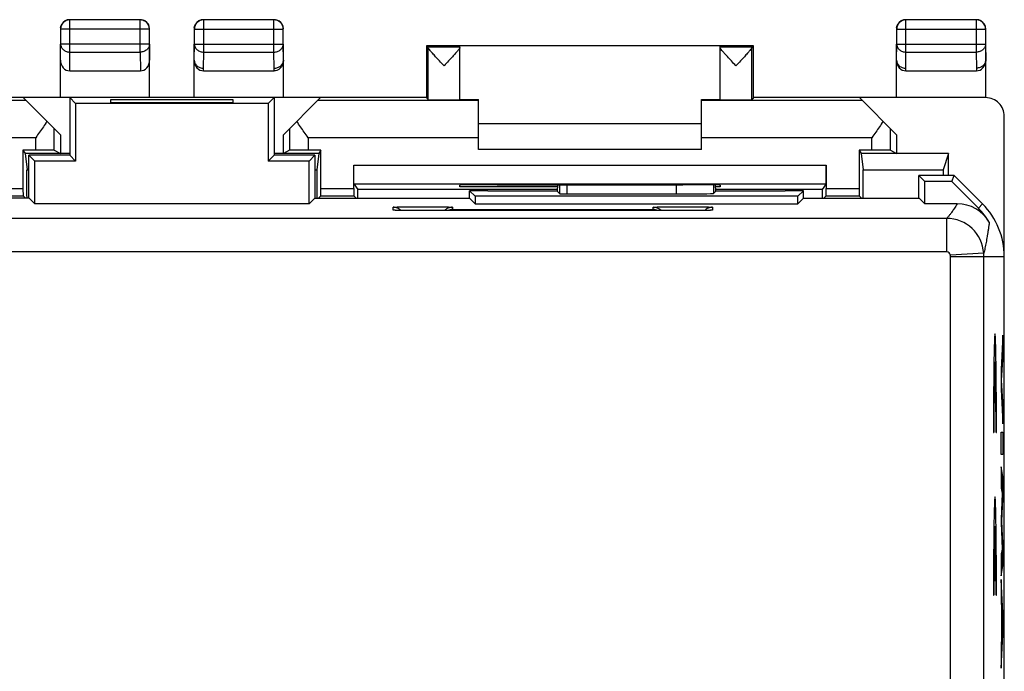
# Model space of a CAD drawing. Units: millimetres. Extents: x -22.4 to 22.4, y -24.5 to 24.5.
# Drawn here: x -4.1 to 22.4, y 7 to 24.5 of the extents above; entities that cross this region are included whole.
import ezdxf

# ---------------------------------------------------------------- set-up
doc = ezdxf.new("R2010")
doc.units = ezdxf.units.MM
doc.header["$LTSCALE"] = 16.335
doc.layers.get('0').update_dxf_attribs({"linetype": 'CONTINUOUS'})
for name, color, linetype in [('ASSI', 7, 'CONTINUOUS'), ('CURVE', 7, 'CONTINUOUS'), ('DRAFT', 7, 'CONTINUOUS'), ('RACCORDO', 7, 'CONTINUOUS')]:
    doc.layers.add(name, color=color, linetype=linetype)

msp = doc.modelspace()

# ---------------------------------------------------------------- linework, layer by layer
at = {"color": 7, "linetype": 'CONTINUOUS'}
for p, q in [((8.25, 21.7), (14.25, 21.7)), ((14.25, 21), (8.25, 21)), ((5.996, 19.366), (5.993, 19.366)), ((6.02, 19.365), (6.009, 19.366)), ((6.041, 19.364), (6.02, 19.365)), ((6.067, 19.364), (6.041, 19.364)), ((6.107, 19.363), (6.067, 19.364)), ((6.169, 19.361), (6.107, 19.363)), ((6.259, 19.36), (6.169, 19.361)), ((6.403, 19.359), (6.259, 19.36)), ((6.573, 19.358), (6.403, 19.359)), ((6.75, 19.358), (6.573, 19.358)), ((13.785, 19.358), (6.75, 19.358)), ((13.976, 19.358), (13.785, 19.358)), ((14.143, 19.359), (13.976, 19.358)), ((14.269, 19.361), (14.143, 19.359)), ((14.348, 19.362), (14.269, 19.361)), ((14.402, 19.363), (14.348, 19.362)), ((14.439, 19.364), (14.402, 19.363)), ((14.462, 19.364), (14.439, 19.364)), ((14.481, 19.365), (14.462, 19.364)), ((14.491, 19.366), (14.481, 19.365)), ((14.5, 19.366), (14.491, 19.366)), ((14.506, 19.366), (14.5, 19.366))]:
    msp.add_line(p, q, dxfattribs=at)
at = {"color": 253, "linetype": 'CONTINUOUS'}
for p, q in [((5.95, 19.37), (5.95, 19.449)), ((6.75, 19.357), (6.75, 19.358)), ((7.55, 19.449), (7.55, 19.387)), ((7.55, 19.387), (12.95, 19.387)), ((12.95, 19.387), (12.95, 19.449)), ((13.75, 19.357), (13.75, 19.358)), ((14.55, 19.449), (14.55, 19.37))]:
    msp.add_line(p, q, dxfattribs=at)
at = {"color": 7, "linetype": 'CONTINUOUS'}
for points in [[(6.009, 19.366), (6, 19.366), (5.996, 19.366)], [(14.511, 19.367), (14.511, 19.367), (14.511, 19.367), (14.51, 19.367), (14.508, 19.366), (14.506, 19.366)]]:
    msp.add_lwpolyline(points, dxfattribs=at)
for centre, radius, start, end in [((5.95, 19.148), 0.3, 66.0055, 89.998), ((5.95, 19.149), 0.3, 45.2996, 66.01), ((7.55, 19.149), 0.3, 107.9874, 135.809), ((7.555, 19.083), 0.304, 90.9635, 115.2172), ((7.55, 19.147), 0.301, 90.0424, 107.9554), ((12.95, 19.149), 0.3, 44.2021, 90.006), ((12.945, 19.083), 0.304, 64.7828, 89.0365), ((14.55, 19.149), 0.3, 113.9892, 134.6998), ((14.55, 19.148), 0.3, 90.002, 113.9937)]:
    msp.add_arc(centre, radius, start, end, dxfattribs=at)
at = {"color": 253, "linetype": 'CONTINUOUS'}
for centre, start, end in [((5.95, 19.07), 81.4641, 89.979), ((14.55, 19.07), 90.021, 98.5379)]:
    msp.add_arc(centre, 0.3, start, end, dxfattribs=at)
at = {"color": 7, "linetype": 'CONTINUOUS'}
msp.add_ellipse((13.573, 19.823), major_axis=(1, 0), ratio=0.015709, start_param=-1.570796, end_param=-0.015708, dxfattribs=at)
at = {"color": 253, "linetype": 'CONTINUOUS'}
for points, knots in [([(5.95, 19.449), (5.95, 19.457), (6, 19.444), (6.05, 19.46), (6.167, 19.455), (6.305, 19.46), (6.473, 19.46), (6.656, 19.461), (6.845, 19.461), (7.027, 19.46), (7.195, 19.46), (7.333, 19.455), (7.45, 19.46), (7.5, 19.444), (7.55, 19.457), (7.55, 19.449)], [0, 0, 0, 0, 0.014938, 0.058315, 0.127116, 0.217145, 0.323385, 0.440004, 0.560165, 0.676811, 0.783107, 0.873036, 0.941731, 0.98503, 1, 1, 1, 1]), ([(6.079, 19.364), (6.07, 19.364), (6.041, 19.364), (5.998, 19.363), (5.972, 19.37), (5.95, 19.367), (5.95, 19.37)], [0, 0, 0, 0, 0.200376, 0.669376, 0.924935, 1, 1, 1, 1]), ([(6.75, 19.357), (6.712, 19.357), (6.632, 19.358), (6.508, 19.358), (6.379, 19.359), (6.256, 19.36), (6.155, 19.361), (6.099, 19.363), (6.079, 19.364)], [0, 0, 0, 0, 0.168646, 0.358142, 0.554991, 0.743208, 0.907974, 1, 1, 1, 1]), ([(12.95, 19.449), (12.95, 19.457), (13, 19.444), (13.05, 19.46), (13.167, 19.455), (13.305, 19.46), (13.473, 19.46), (13.655, 19.461), (13.844, 19.461), (14.027, 19.46), (14.195, 19.46), (14.333, 19.455), (14.45, 19.46), (14.5, 19.444), (14.55, 19.457), (14.55, 19.449)], [0, 0, 0, 0, 0.01497, 0.058269, 0.126964, 0.216893, 0.323189, 0.439835, 0.559996, 0.676615, 0.782855, 0.872884, 0.941685, 0.985062, 1, 1, 1, 1]), ([(14.432, 19.364), (14.412, 19.363), (14.358, 19.361), (14.259, 19.36), (14.137, 19.359), (14.005, 19.358), (13.875, 19.358), (13.791, 19.357), (13.75, 19.357)], [0, 0, 0, 0, 0.086656, 0.244839, 0.429395, 0.62677, 0.821695, 1, 1, 1, 1]), ([(14.55, 19.37), (14.55, 19.367), (14.53, 19.37), (14.507, 19.364), (14.467, 19.364), (14.44, 19.364), (14.432, 19.364)], [0, 0, 0, 0, 0.070837, 0.32021, 0.79379, 1, 1, 1, 1])]:
    msp.add_open_spline(points, degree=3, knots=knots, dxfattribs=at)
at = {"layer": 'ASSI', "color": 7, "linetype": 'CONTINUOUS'}
for p, q in [((6.85, 23.8), (6.894, 23.756)), ((7.75, 23.756), (6.894, 23.756)), ((6.894, 22.343), (6.894, 23.751)), ((7.75, 23.756), (7.75, 23.794)), ((7.75, 22.343), (7.75, 23.751)), ((14.75, 23.756), (14.75, 23.794)), ((15.606, 23.756), (14.75, 23.756)), ((14.75, 22.343), (14.75, 23.751)), ((15.65, 23.8), (15.606, 23.756)), ((15.606, 22.343), (15.606, 23.751)), ((-2.75, 22.4), (-2.75, 20.85)), ((-2.75, 22.4), (-2.593, 22.243)), ((2.75, 22.4), (-2.75, 22.4)), ((-1.65, 22.339), (-1.65, 22.266)), ((1.65, 22.339), (-1.65, 22.339)), ((-1.65, 22.266), (1.65, 22.266)), ((1.65, 22.266), (1.65, 22.339)), ((2.75, 22.4), (2.593, 22.243)), ((2.75, 22.4), (2.75, 20.85)), ((-2.593, 22.243), (-2.593, 20.693)), ((2.593, 22.243), (-2.593, 22.243)), ((2.593, 22.243), (2.593, 20.693)), ((-3.85, 19.695), (-3.85, 20.85)), ((-3.85, 20.85), (-3.693, 20.693)), ((-2.75, 20.85), (-3.85, 20.85)), ((-3.693, 19.543), (-3.693, 20.693)), ((-2.593, 20.693), (-3.693, 20.693)), ((-2.75, 20.85), (-2.593, 20.693)), ((2.75, 20.85), (2.593, 20.693)), ((3.693, 20.693), (2.593, 20.693)), ((3.85, 20.85), (2.75, 20.85)), ((3.85, 20.85), (3.693, 20.693)), ((3.693, 19.543), (3.693, 20.693)), ((3.85, 20.85), (3.85, 19.695)), ((20.1, 19.695), (20.1, 20.3)), ((21.05, 20.3), (20.1, 20.3)), ((20.1, 20.3), (20.257, 20.143)), ((20.985, 20.143), (20.257, 20.143)), ((20.257, 19.543), (20.257, 20.143)), ((20.985, 20.143), (21.05, 20.3)), ((20.985, 20.143), (21.703, 19.425)), ((21.814, 19.536), (21.05, 20.3)), ((8.005, 19.695), (8.008, 19.892)), ((8.5, 19.892), (8.008, 19.892)), ((8.008, 19.892), (8.157, 19.743)), ((8.5, 19.892), (8.5, 19.889)), ((8.5, 19.889), (10.365, 19.889)), ((10.372, 20.052), (10.365, 19.885)), ((10.366, 19.884), (10.366, 19.885)), ((10.366, 19.884), (10.44, 19.81)), ((14.634, 19.884), (14.573, 19.823)), ((14.635, 19.885), (14.628, 20.049)), ((14.634, 19.885), (14.634, 19.884)), ((14.635, 19.889), (16.5, 19.889)), ((16.5, 19.892), (16.5, 19.889)), ((16.992, 19.892), (16.5, 19.892)), ((16.992, 19.892), (16.843, 19.743)), ((16.995, 19.695), (16.992, 19.892)), ((-3.845, 19.695), (-8.005, 19.695)), ((-3.845, 19.695), (-3.693, 19.543)), ((3.845, 19.695), (3.693, 19.543)), ((3.845, 19.695), (8.005, 19.695)), ((8.005, 19.695), (8.157, 19.543)), ((8.157, 19.743), (8.157, 19.543)), ((16.843, 19.743), (8.157, 19.743)), ((10.64, 19.807), (13.573, 19.807)), ((16.843, 19.543), (16.843, 19.743)), ((16.995, 19.695), (16.843, 19.543)), ((16.995, 19.695), (20.105, 19.695)), ((20.105, 19.695), (20.257, 19.543)), ((3.693, 19.543), (-3.693, 19.543)), ((5.996, 19.366), (5.993, 19.366)), ((6.02, 19.365), (6.009, 19.366)), ((6.041, 19.364), (6.02, 19.365)), ((6.067, 19.364), (6.041, 19.364)), ((6.107, 19.363), (6.067, 19.364)), ((6.169, 19.361), (6.107, 19.363)), ((6.259, 19.36), (6.169, 19.361)), ((6.403, 19.359), (6.259, 19.36)), ((6.573, 19.358), (6.403, 19.359)), ((6.75, 19.358), (6.573, 19.358)), ((13.785, 19.358), (6.75, 19.358)), ((8.157, 19.543), (16.843, 19.543)), ((13.976, 19.358), (13.785, 19.358)), ((14.143, 19.359), (13.976, 19.358)), ((14.269, 19.361), (14.143, 19.359)), ((14.348, 19.362), (14.269, 19.361)), ((14.402, 19.363), (14.348, 19.362)), ((14.439, 19.364), (14.402, 19.363)), ((14.462, 19.364), (14.439, 19.364)), ((14.481, 19.365), (14.462, 19.364)), ((14.491, 19.366), (14.481, 19.365)), ((14.5, 19.366), (14.491, 19.366)), ((14.506, 19.366), (14.5, 19.366)), ((21.13, 19.543), (20.257, 19.543)), ((22.4, -18.122), (22.4, 18.122))]:
    msp.add_line(p, q, dxfattribs=at)
at = {"layer": 'ASSI', "color": 253, "linetype": 'CONTINUOUS'}
for p, q in [((10.365, 19.885), (10.366, 19.884)), ((10.44, 19.81), (10.44, 20.052)), ((10.64, 19.807), (10.64, 20.052)), ((13.573, 20.053), (13.573, 19.807)), ((14.573, 20.049), (14.573, 19.823)), ((14.634, 19.884), (14.635, 19.885)), ((5.95, 19.37), (5.95, 19.449)), ((6.75, 19.357), (6.75, 19.358)), ((7.55, 19.449), (7.55, 19.387)), ((7.55, 19.387), (12.95, 19.387)), ((12.95, 19.387), (12.95, 19.449)), ((13.75, 19.357), (13.75, 19.358)), ((14.55, 19.449), (14.55, 19.37)), ((21.814, 19.536), (21.703, 19.425)), ((20.848, 19.148), (-20.848, 19.148)), ((20.848, 19.148), (20.848, 18.248)), ((20.848, 18.248), (-20.848, 18.248)), ((21.846, 18.209), (20.948, 18.155)), ((20.948, 18.122), (22.4, 18.122)), ((20.948, 2.322), (20.948, 18.122)), ((21.848, 2.325), (21.848, 18.122))]:
    msp.add_line(p, q, dxfattribs=at)
at = {"layer": 'ASSI', "color": 7, "linetype": 'CONTINUOUS'}
for points in [[(6.009, 19.366), (6, 19.366), (5.996, 19.366)], [(14.511, 19.367), (14.511, 19.367), (14.511, 19.367), (14.51, 19.367), (14.508, 19.366), (14.506, 19.366)]]:
    msp.add_lwpolyline(points, dxfattribs=at)
for centre, radius, start, end in [((5.95, 19.148), 0.3, 66.0055, 89.998), ((5.95, 19.149), 0.3, 45.2996, 66.01), ((7.55, 19.149), 0.3, 107.9874, 135.809), ((7.555, 19.083), 0.304, 90.9635, 115.2172), ((7.55, 19.147), 0.301, 90.0424, 107.9554), ((12.95, 19.149), 0.3, 44.2021, 90.006), ((12.945, 19.083), 0.304, 64.7828, 89.0365), ((14.55, 19.149), 0.3, 113.9892, 134.6998), ((14.55, 19.148), 0.3, 90.002, 113.9937), ((21.13, 18.543), 1, 30.0419, 90.0006), ((20.4, 18.122), 1.843, 30.021, 45), ((20.4, 18.122), 2, 0, 45)]:
    msp.add_arc(centre, radius, start, end, dxfattribs=at)
at = {"layer": 'ASSI', "color": 253, "linetype": 'CONTINUOUS'}
for centre, radius, start, end in [((5.95, 19.07), 0.3, 81.4641, 89.979), ((14.55, 19.07), 0.3, 90.021, 98.5379), ((20.847, 18.148), 1, 3.4554, 89.987), ((20.848, 18.149), 0.1, 3.4236, 89.9992), ((20.4, 18.122), 0.548, 0, 3.439), ((20.4, 18.122), 1.448, 0, 3.4425)]:
    msp.add_arc(centre, radius, start, end, dxfattribs=at)
at = {"layer": 'ASSI', "color": 7, "linetype": 'CONTINUOUS'}
for centre, major_axis, start_param, end_param in [((10.64, 19.81), (0.2, 0), -3.125885, -1.570796), ((13.573, 19.823), (1, 0), -1.570796, -0.015708)]:
    msp.add_ellipse(centre, major_axis=major_axis, ratio=0.015709, start_param=start_param, end_param=end_param, dxfattribs=at)
for points, knots in [([(7.322, 23.256), (7.281, 23.3), (7.206, 23.382), (7.101, 23.496), (7.017, 23.59), (6.952, 23.663), (6.915, 23.713), (6.894, 23.741), (6.894, 23.751)], [0, 0, 0, 0, 0.27424, 0.51129, 0.706196, 0.855081, 0.953369, 1, 1, 1, 1]), ([(7.726, 23.71), (7.717, 23.697), (7.689, 23.66), (7.628, 23.591), (7.543, 23.496), (7.439, 23.382), (7.363, 23.3), (7.322, 23.256)], [0, 0, 0, 0, 0.077518, 0.237819, 0.448314, 0.704305, 1, 1, 1, 1]), ([(7.75, 23.751), (7.75, 23.741), (7.74, 23.727), (7.73, 23.714), (7.726, 23.71)], [0, 0, 0, 0, 0.638719, 1, 1, 1, 1]), ([(15.178, 23.256), (15.137, 23.3), (15.061, 23.383), (14.956, 23.497), (14.872, 23.591), (14.807, 23.664), (14.771, 23.714), (14.75, 23.741), (14.75, 23.751)], [0, 0, 0, 0, 0.275091, 0.512711, 0.707839, 0.856549, 0.954255, 1, 1, 1, 1]), ([(15.606, 23.751), (15.606, 23.741), (15.585, 23.713), (15.547, 23.663), (15.483, 23.59), (15.399, 23.496), (15.294, 23.382), (15.219, 23.3), (15.178, 23.256)], [0, 0, 0, 0, 0.046975, 0.145541, 0.294453, 0.489546, 0.726492, 1, 1, 1, 1])]:
    msp.add_open_spline(points, degree=3, knots=knots, dxfattribs=at)
at = {"layer": 'ASSI', "color": 253, "linetype": 'CONTINUOUS'}
for points, knots in [([(5.95, 19.449), (5.95, 19.457), (6, 19.444), (6.05, 19.46), (6.167, 19.455), (6.305, 19.46), (6.473, 19.46), (6.656, 19.461), (6.845, 19.461), (7.027, 19.46), (7.195, 19.46), (7.333, 19.455), (7.45, 19.46), (7.5, 19.444), (7.55, 19.457), (7.55, 19.449)], [0, 0, 0, 0, 0.014938, 0.058315, 0.127116, 0.217145, 0.323385, 0.440004, 0.560165, 0.676811, 0.783107, 0.873036, 0.941731, 0.98503, 1, 1, 1, 1]), ([(6.079, 19.364), (6.07, 19.364), (6.041, 19.364), (5.998, 19.363), (5.972, 19.37), (5.95, 19.367), (5.95, 19.37)], [0, 0, 0, 0, 0.200376, 0.669376, 0.924935, 1, 1, 1, 1]), ([(6.75, 19.357), (6.712, 19.357), (6.632, 19.358), (6.508, 19.358), (6.379, 19.359), (6.256, 19.36), (6.155, 19.361), (6.099, 19.363), (6.079, 19.364)], [0, 0, 0, 0, 0.168646, 0.358142, 0.554991, 0.743208, 0.907974, 1, 1, 1, 1]), ([(12.95, 19.449), (12.95, 19.457), (13, 19.444), (13.05, 19.46), (13.167, 19.455), (13.305, 19.46), (13.473, 19.46), (13.655, 19.461), (13.844, 19.461), (14.027, 19.46), (14.195, 19.46), (14.333, 19.455), (14.45, 19.46), (14.5, 19.444), (14.55, 19.457), (14.55, 19.449)], [0, 0, 0, 0, 0.01497, 0.058269, 0.126964, 0.216893, 0.323189, 0.439835, 0.559996, 0.676615, 0.782855, 0.872884, 0.941685, 0.985062, 1, 1, 1, 1]), ([(14.432, 19.364), (14.412, 19.363), (14.358, 19.361), (14.259, 19.36), (14.137, 19.359), (14.005, 19.358), (13.875, 19.358), (13.791, 19.357), (13.75, 19.357)], [0, 0, 0, 0, 0.086656, 0.244839, 0.429395, 0.62677, 0.821695, 1, 1, 1, 1]), ([(14.55, 19.37), (14.55, 19.367), (14.53, 19.37), (14.507, 19.364), (14.467, 19.364), (14.44, 19.364), (14.432, 19.364)], [0, 0, 0, 0, 0.070837, 0.32021, 0.79379, 1, 1, 1, 1]), ([(21.13, 19.543), (21.118, 19.522), (21.095, 19.482), (21.06, 19.426), (21.027, 19.376), (20.996, 19.332), (20.968, 19.293), (20.941, 19.257), (20.916, 19.226), (20.892, 19.198), (20.87, 19.172), (20.855, 19.156), (20.848, 19.148)], [0, 0, 0, 0, 0.147382, 0.284977, 0.407725, 0.517693, 0.61719, 0.707617, 0.790077, 0.865577, 0.935174, 1, 1, 1, 1]), ([(21.996, 19.043), (21.991, 19.009), (21.981, 18.942), (21.967, 18.845), (21.953, 18.752), (21.939, 18.664), (21.925, 18.58), (21.91, 18.5), (21.896, 18.424), (21.88, 18.35), (21.864, 18.278), (21.852, 18.232), (21.846, 18.209)], [0, 0, 0, 0, 0.120499, 0.238531, 0.349315, 0.453849, 0.553533, 0.649056, 0.740898, 0.829529, 0.915593, 1, 1, 1, 1])]:
    msp.add_open_spline(points, degree=3, knots=knots, dxfattribs=at)
at = {"layer": 'CURVE', "color": 253, "linetype": 'CONTINUOUS'}
for p, q in [((22.359, 16), (22.314, 15.081)), ((22.359, 15.343), (22.359, 16)), ((22.328, 14.79), (22.359, 15.343)), ((22.314, 15.081), (22.314, 14.548)), ((22.359, 14.22), (22.328, 14.79)), ((22.314, 14.548), (22.359, 13.616)), ((22.359, 13.616), (22.359, 14.22)), ((22.109, 13.385), (22.121, 13.385)), ((22.178, 13.385), (22.189, 13.385)), ((22.314, 13.391), (22.359, 13.391)), ((22.314, 12.786), (22.314, 13.391)), ((22.359, 13.391), (22.359, 12.786)), ((22.359, 12.786), (22.314, 12.786)), ((22.314, 12.46), (22.314, 11.881)), ((22.359, 12.198), (22.314, 12.46)), ((22.359, 11.593), (22.359, 12.198)), ((22.314, 11.881), (22.343, 11.75)), ((22.343, 11.75), (22.314, 11.04)), ((22.334, 10.994), (22.359, 11.593)), ((22.314, 11.04), (22.314, 10.955)), ((22.314, 10.955), (22.343, 10.236)), ((22.359, 10.389), (22.334, 10.994)), ((22.144, 10.861), (22.144, 9.4)), ((22.155, 9.4), (22.155, 10.861)), ((22.359, 9.79), (22.359, 10.389)), ((22.343, 10.236), (22.314, 10.111)), ((22.314, 10.111), (22.314, 9.519)), ((22.314, 9.519), (22.359, 9.79)), ((22.144, 9.4), (22.155, 9.4)), ((22.314, 9.424), (22.314, 8.825)), ((22.359, 8.515), (22.314, 9.424)), ((22.109, 9), (22.121, 9)), ((22.178, 9), (22.189, 9)), ((22.314, 8.825), (22.323, 8.658)), ((22.323, 8.658), (22.323, 7.834)), ((22.33, 7.955), (22.33, 8.534)), ((22.33, 8.534), (22.347, 8.233)), ((22.359, 7.929), (22.359, 8.515)), ((22.347, 8.233), (22.33, 7.955)), ((22.314, 7.039), (22.359, 7.929)), ((22.323, 7.834), (22.314, 7.677)), ((22.314, 7.677), (22.314, 7.039))]:
    msp.add_line(p, q, dxfattribs=at)
for centre, major_axis, start_param, end_param in [((22.149, 13.485), (0, 2.55), -1.610022, 1.610022), ((22.149, 13.485), (0, 1.8), -1.626381, 1.626381), ((22.149, 9.1), (0, 2.55), -1.610022, 1.610022), ((22.149, 9.1), (0, 1.8), 0.209871, 1.626381), ((22.149, 9.1), (0, 1.8), -1.626381, -0.209871)]:
    msp.add_ellipse(centre, major_axis=major_axis, ratio=0.015709, start_param=start_param, end_param=end_param, dxfattribs=at)
at = {"layer": 'DRAFT', "color": 7, "linetype": 'CONTINUOUS'}
for p, q in [((6.85, 23.8), (6.85, 22.407)), ((15.65, 23.8), (6.85, 23.8)), ((14.75, 23.794), (7.75, 23.794)), ((15.65, 22.407), (15.65, 23.8)), ((-3.001, 22.407), (-6.851, 22.407)), ((4, 22.4), (-4, 22.4)), ((-3, 22.409), (-3.001, 22.407)), ((-3, 22.409), (-0.6, 22.409)), ((-2.75, 22.4), (-2.75, 20.85)), ((-2.75, 22.4), (-2.593, 22.243)), ((-1.65, 22.339), (-1.65, 22.266)), ((1.65, 22.339), (-1.65, 22.339)), ((-1.65, 22.266), (1.65, 22.266)), ((-0.599, 22.407), (-0.6, 22.409)), ((0.599, 22.407), (-0.599, 22.407)), ((0.6, 22.409), (0.599, 22.407)), ((0.6, 22.409), (3, 22.409)), ((1.65, 22.266), (1.65, 22.339)), ((2.75, 22.4), (2.593, 22.243)), ((2.75, 22.4), (2.75, 20.85)), ((3.001, 22.407), (3, 22.409)), ((6.851, 22.407), (3.001, 22.407)), ((6.851, 22.407), (6.894, 22.343)), ((7.75, 22.347), (8.25, 22.347)), ((14.25, 22.347), (14.75, 22.347)), ((15.649, 22.407), (15.606, 22.343)), ((19.499, 22.407), (15.649, 22.407)), ((19.5, 22.409), (19.499, 22.407)), ((-2.593, 22.243), (-2.593, 20.693)), ((2.593, 22.243), (-2.593, 22.243)), ((2.593, 22.243), (2.593, 20.693)), ((-3, 21.4), (-3, 20.9)), ((3, 20.9), (3, 21.4)), ((19.5, 21.4), (19.5, 20.9)), ((-4.008, 20.987), (-3.95, 20.9)), ((4.008, 20.987), (3.95, 20.9)), ((18.492, 20.987), (18.55, 20.9)), ((-3.95, 20.9), (-3.9, 20.453)), ((-2.75, 20.9), (-3.95, 20.9)), ((-3.85, 19.695), (-3.85, 20.85)), ((-3.85, 20.85), (-3.693, 20.693)), ((-2.75, 20.85), (-3.85, 20.85)), ((-3.693, 19.543), (-3.693, 20.693)), ((-2.593, 20.693), (-3.693, 20.693)), ((-2.75, 20.85), (-2.593, 20.693)), ((2.75, 20.85), (2.593, 20.693)), ((3.693, 20.693), (2.593, 20.693)), ((3.95, 20.9), (2.75, 20.9)), ((3.85, 20.85), (2.75, 20.85)), ((3.85, 20.85), (3.693, 20.693)), ((3.693, 19.543), (3.693, 20.693)), ((3.85, 20.85), (3.85, 19.695)), ((3.95, 20.9), (3.9, 20.453)), ((20.9, 20.9), (18.55, 20.9)), ((18.55, 20.9), (18.6, 20.453)), ((20.9, 20.9), (20.751, 20.453)), ((20.9, 20.3), (20.9, 20.9)), ((-3.9, 20.453), (-3.85, 20.453)), ((3.85, 20.453), (3.9, 20.453)), ((18.6, 20.453), (20.751, 20.453)), ((20.1, 19.695), (20.1, 20.3)), ((21.05, 20.3), (20.1, 20.3)), ((20.1, 20.3), (20.257, 20.143)), ((20.985, 20.143), (20.257, 20.143)), ((20.257, 19.543), (20.257, 20.143)), ((20.985, 20.143), (21.05, 20.3)), ((21.814, 19.536), (21.05, 20.3)), ((10.365, 19.925), (5, 19.925)), ((7.75, 20), (7.75, 20.045)), ((10.37, 20), (7.75, 20)), ((8.005, 19.695), (8.008, 19.892)), ((8.5, 19.892), (8.008, 19.892)), ((8.008, 19.892), (8.157, 19.743)), ((8.5, 19.892), (8.5, 19.889)), ((8.75, 20.053), (8.809, 20.053)), ((13.691, 20.053), (13.75, 20.053)), ((14.75, 20), (14.63, 20)), ((17.5, 19.925), (14.635, 19.925)), ((14.75, 20.045), (14.75, 20)), ((16.5, 19.892), (16.5, 19.889)), ((16.992, 19.892), (16.5, 19.892)), ((16.992, 19.892), (16.843, 19.743)), ((16.995, 19.695), (16.992, 19.892)), ((-3.845, 19.695), (-8.005, 19.695)), ((-3.845, 19.695), (-3.693, 19.543)), ((3.845, 19.695), (3.693, 19.543)), ((3.845, 19.695), (8.005, 19.695)), ((8.005, 19.695), (8.157, 19.543)), ((8.157, 19.743), (8.157, 19.543)), ((16.843, 19.743), (8.157, 19.743)), ((16.843, 19.543), (16.843, 19.743)), ((16.995, 19.695), (16.843, 19.543)), ((16.995, 19.695), (20.105, 19.695)), ((20.105, 19.695), (20.257, 19.543)), ((3.693, 19.543), (-3.693, 19.543)), ((8.157, 19.543), (16.843, 19.543)), ((22.4, -18.122), (22.4, 18.122))]:
    msp.add_line(p, q, dxfattribs=at)
msp.add_arc((20.4, 18.122), 2, 0, 45, dxfattribs=at)
for centre, major_axis, ratio, start_param, end_param in [((7.322, 22.343), (0.428, 0), 0.008727, -3.135775, 0), ((15.178, 22.343), (0.428, 0), 0.008727, 3.141593, 6.277368), ((-6.798, 0), (0, 498.45), 0.005818, -1.531273, -1.529752), ((6.798, 0), (0, 498.45), 0.005818, 7.812937, 7.814458), ((15.702, 0), (0, 498.45), 0.005818, -1.531273, -1.529752), ((29.444, 0), (0, 498.45), 0.017455, 1.529752, 1.530059), ((2.102, 0), (0, 498.45), 0.005818, -1.531273, -1.530811), ((8.75, 20.045), (1, 0), 0.008727, 1.570796, 3.141593), ((11.25, 20.182), (15, 0), 0.008727, -1.734278, -1.407315), ((13.75, 20.045), (1, 0), 0.008727, 0, 1.570796), ((20.398, 0), (0, 498.45), 0.005818, 1.530811, 1.531273)]:
    msp.add_ellipse(centre, major_axis=major_axis, ratio=ratio, start_param=start_param, end_param=end_param, dxfattribs=at)
at = {"layer": 'RACCORDO', "color": 253, "linetype": 'CONTINUOUS'}
for p, q in [((-2.746, 23.628), (-2.746, 24.496)), ((-0.854, 23.628), (-0.854, 24.496)), ((0.854, 23.628), (0.854, 24.496)), ((2.746, 23.628), (2.746, 24.496)), ((19.754, 23.628), (19.754, 24.496)), ((21.646, 24.496), (21.646, 23.628)), ((-0.604, 24.246), (-2.996, 24.246)), ((0.604, 24.246), (2.996, 24.246)), ((19.504, 24.246), (21.896, 24.246)), ((-3, 23.41), (-2.996, 23.844)), ((-0.604, 23.844), (-2.996, 23.844)), ((-2.751, 23.123), (-2.746, 23.628)), ((-2.746, 23.628), (-0.854, 23.628)), ((-0.854, 23.628), (-0.849, 23.123)), ((-0.604, 23.844), (-0.6, 23.41)), ((0.6, 23.41), (0.604, 23.844)), ((0.604, 23.844), (2.996, 23.844)), ((0.85, 23.195), (0.854, 23.628)), ((0.854, 23.628), (2.746, 23.628)), ((2.75, 23.195), (2.746, 23.628)), ((3, 23.41), (2.996, 23.844)), ((19.5, 23.41), (19.504, 23.844)), ((19.504, 23.844), (21.896, 23.844)), ((19.75, 23.195), (19.754, 23.628)), ((19.754, 23.628), (21.646, 23.628)), ((21.646, 23.628), (21.65, 23.195)), ((21.896, 23.844), (21.9, 23.41)), ((0.851, 23.123), (0.85, 23.195)), ((2.749, 23.123), (2.75, 23.195)), ((19.751, 23.123), (19.75, 23.195)), ((21.65, 23.195), (21.649, 23.123)), ((-3.921, 22.321), (-8.25, 22.321)), ((8.25, 22.321), (3.921, 22.321)), ((18.579, 22.321), (14.25, 22.321)), ((21.882, 22.409), (21.897, 22.402)), ((-3.166, 20.983), (-3.166, 21.566)), ((3.166, 21.566), (3.166, 20.983)), ((19.334, 20.983), (19.334, 21.566)), ((-3.666, 21.321), (-8.25, 21.321)), ((-3.666, 20.987), (-3.666, 21.321)), ((3.666, 21.321), (3.666, 20.987)), ((8.25, 21.321), (3.666, 21.321)), ((18.834, 21.321), (14.25, 21.321)), ((18.834, 20.987), (18.834, 21.321)), ((4.892, 20.583), (17.608, 20.583)), ((-4.892, 19.957), (-4.008, 19.957)), ((4.008, 19.957), (4.892, 19.957)), ((10.365, 19.885), (10.366, 19.884)), ((10.44, 19.81), (10.44, 20.052)), ((10.64, 19.807), (10.64, 20.052)), ((13.573, 20.053), (13.573, 19.807)), ((14.573, 20.049), (14.573, 19.823)), ((14.634, 19.884), (14.635, 19.885)), ((17.608, 19.957), (18.492, 19.957)), ((21.814, 19.536), (21.703, 19.425)), ((20.848, 19.148), (-20.848, 19.148)), ((20.848, 19.148), (20.848, 18.248)), ((20.848, 18.248), (-20.848, 18.248)), ((21.846, 18.209), (20.948, 18.155)), ((20.948, 18.122), (22.4, 18.122)), ((20.948, 2.322), (20.948, 18.122)), ((21.848, 2.325), (21.848, 18.122))]:
    msp.add_line(p, q, dxfattribs=at)
at = {"layer": 'RACCORDO', "color": 7, "linetype": 'CONTINUOUS'}
for p, q in [((-0.854, 24.496), (-2.746, 24.496)), ((2.746, 24.496), (0.854, 24.496)), ((21.646, 24.496), (19.754, 24.496)), ((-2.996, 24.246), (-2.996, 23.844)), ((-0.604, 23.844), (-0.604, 24.246)), ((0.604, 23.844), (0.604, 24.246)), ((2.996, 23.844), (2.996, 24.246)), ((19.504, 23.844), (19.504, 24.246)), ((21.896, 24.246), (21.896, 23.844)), ((-3, 22.409), (-3, 23.844)), ((-0.6, 22.409), (-0.6, 23.844)), ((0.6, 22.409), (0.6, 23.844)), ((3, 22.409), (3, 23.844)), ((19.5, 22.409), (19.5, 23.844)), ((21.9, 22.408), (21.9, 23.844)), ((0.6, 23.41), (0.6, 23.408)), ((3, 23.409), (3, 23.41)), ((19.5, 23.41), (19.5, 23.408)), ((21.9, 23.41), (21.9, 23.409)), ((-2.751, 23.123), (-0.849, 23.123)), ((0.851, 23.123), (2.749, 23.123)), ((19.751, 23.123), (21.649, 23.123)), ((-3, 21.4), (-4, 22.4)), ((3, 21.4), (4, 22.4)), ((8.25, 21), (8.25, 22.347)), ((14.25, 21), (14.25, 22.347)), ((21.9, 22.4), (18.5, 22.4)), ((19.5, 21.4), (18.5, 22.4)), ((19.5, 22.409), (21.882, 22.409)), ((21.9, 22.408), (21.901, 22.407)), ((22.4, -21.9), (22.4, 21.9)), ((-4.008, 20.987), (-4.008, 19.957)), ((-3.666, 20.987), (-4.008, 20.987)), ((-3.166, 20.983), (-3, 20.9)), ((3.166, 20.983), (3, 20.9)), ((4.008, 20.987), (3.666, 20.987)), ((4.008, 19.957), (4.008, 20.987)), ((18.492, 20.987), (18.492, 19.957)), ((18.834, 20.987), (18.492, 20.987)), ((19.334, 20.983), (19.5, 20.9)), ((4.892, 19.957), (4.892, 20.583)), ((17.608, 20.583), (17.608, 19.957)), ((20.985, 20.143), (21.703, 19.425)), ((4.895, 20.083), (5, 19.925)), ((4.895, 20.083), (17.605, 20.083)), ((8.5, 19.889), (10.365, 19.889)), ((10.372, 20.052), (10.365, 19.885)), ((10.366, 19.884), (10.366, 19.885)), ((10.366, 19.884), (10.44, 19.81)), ((14.634, 19.884), (14.573, 19.823)), ((14.635, 19.885), (14.628, 20.049)), ((14.634, 19.885), (14.634, 19.884)), ((14.635, 19.889), (16.5, 19.889)), ((17.605, 20.083), (17.5, 19.925)), ((-4.893, 19.757), (-4.007, 19.757)), ((-4.007, 19.757), (-3.945, 19.695)), ((4.007, 19.757), (3.945, 19.695)), ((4.007, 19.757), (4.893, 19.757)), ((4.893, 19.757), (4.955, 19.695)), ((10.64, 19.807), (13.573, 19.807)), ((17.607, 19.757), (17.545, 19.695)), ((17.607, 19.757), (18.493, 19.757)), ((18.493, 19.757), (18.555, 19.695)), ((21.13, 19.543), (20.257, 19.543))]:
    msp.add_line(p, q, dxfattribs=at)
for centre, radius, start, end in [((-2.746, 24.246), 0.25, 90.0023, 179.9977), ((-2.75, 24.25), 0.25, 89.9981, 150.0045), ((-0.854, 24.246), 0.25, 0.0023, 89.9977), ((-0.85, 24.251), 0.249, 82.4322, 89.9751), ((-0.85, 24.25), 0.25, 359.9981, 60.0045), ((0.854, 24.246), 0.25, 90.0023, 179.9977), ((0.85, 24.25), 0.25, 89.9981, 150.0045), ((2.746, 24.246), 0.25, 0.0023, 89.9977), ((2.75, 24.251), 0.249, 82.4322, 89.9751), ((2.75, 24.25), 0.25, 359.9981, 60.0045), ((19.754, 24.246), 0.25, 90.0023, 179.9977), ((19.75, 24.25), 0.25, 89.9981, 150.0045), ((21.646, 24.246), 0.25, 0.0023, 89.9977), ((21.65, 24.25), 0.25, 29.9955, 90.0019), ((-2.751, 24.25), 0.249, 172.4322, 179.9751), ((0.849, 24.25), 0.249, 172.4322, 179.9751), ((19.749, 24.25), 0.249, 172.4322, 179.9751), ((21.651, 24.25), 0.249, 0.0249, 7.5678), ((21.13, 18.543), 1, 30.0419, 90.0006), ((20.4, 18.122), 1.843, 30.021, 45)]:
    msp.add_arc(centre, radius, start, end, dxfattribs=at)
at = {"layer": 'RACCORDO', "color": 253, "linetype": 'CONTINUOUS'}
for centre, radius, start, end in [((20.847, 18.148), 1, 3.4554, 89.987), ((20.848, 18.149), 0.1, 3.4236, 89.9992), ((20.4, 18.122), 0.548, 0, 3.439), ((20.4, 18.122), 1.448, 0, 3.4425)]:
    msp.add_arc(centre, radius, start, end, dxfattribs=at)
at = {"layer": 'RACCORDO', "color": 7, "linetype": 'CONTINUOUS'}
for centre, major_axis, ratio, start_param, end_param in [((-2.75, 23.411), (0.003, 0.289), 0.866014, -4.700754, -3.132866), ((-0.85, 23.411), (-0.003, 0.289), 0.866014, -3.150319, -1.582432), ((0.85, 23.411), (-0.003, 0.289), 0.866014, -4.711834, -3.150319), ((19.75, 23.411), (-0.003, 0.289), 0.866014, -4.711834, -3.150319), ((21.65, 23.411), (0.003, 0.289), 0.866014, -3.132866, -1.571351), ((21.882, 21.909), (-0.447, 0.224), 0.99981, -1.14232, -1.107103), ((21.9, 21.9), (0.447, -0.224), 0.99981, 6.746726, 8.317675), ((-3.666, 20.983), (0.5, 0), 0.008727, 0.017453, 1.570796), ((3.666, 20.983), (0.5, 0), 0.008727, 1.570796, 3.124139), ((18.834, 20.983), (0.5, 0), 0.008727, 0.017453, 1.570796), ((17.605, 20.583), (0, 0.5), 0.005818, -3.132866, -1.570796), ((-4.007, 19.957), (0, 0.2), 0.005818, -4.712389, -3.14741), ((4.007, 19.957), (0, 0.2), 0.005818, -3.135775, -1.570796), ((4.893, 19.957), (0, 0.2), 0.005818, -4.712389, -3.14741), ((17.607, 19.957), (0, 0.2), 0.005818, -3.135775, -1.570796), ((18.493, 19.957), (0, 0.2), 0.005818, -4.712389, -3.14741), ((10.64, 19.81), (0.2, 0), 0.015709, -3.125885, -1.570796)]:
    msp.add_ellipse(centre, major_axis=major_axis, ratio=ratio, start_param=start_param, end_param=end_param, dxfattribs=at)
for points, knots in [([(-0.817, 24.498), (-0.796, 24.495), (-0.764, 24.486), (-0.734, 24.472), (-0.725, 24.467)], [0, 0, 0, 0, 0.666479, 1, 1, 1, 1]), ([(2.783, 24.498), (2.804, 24.495), (2.836, 24.486), (2.866, 24.472), (2.875, 24.467)], [0, 0, 0, 0, 0.666479, 1, 1, 1, 1]), ([(-2.998, 24.283), (-2.995, 24.304), (-2.986, 24.336), (-2.972, 24.366), (-2.967, 24.375)], [0, 0, 0, 0, 0.666479, 1, 1, 1, 1]), ([(0.602, 24.283), (0.605, 24.304), (0.614, 24.336), (0.628, 24.366), (0.633, 24.375)], [0, 0, 0, 0, 0.666479, 1, 1, 1, 1]), ([(19.502, 24.283), (19.505, 24.304), (19.514, 24.336), (19.528, 24.366), (19.533, 24.375)], [0, 0, 0, 0, 0.666479, 1, 1, 1, 1]), ([(21.898, 24.283), (21.895, 24.304), (21.886, 24.336), (21.872, 24.366), (21.867, 24.375)], [0, 0, 0, 0, 0.666479, 1, 1, 1, 1]), ([(0.6, 23.408), (0.6, 23.381), (0.615, 23.323), (0.671, 23.252), (0.754, 23.205), (0.818, 23.194), (0.85, 23.194)], [0, 0, 0, 0, 0.227902, 0.47308, 0.731985, 1, 1, 1, 1]), ([(3, 23.41), (3, 23.379), (2.991, 23.316), (2.951, 23.232), (2.893, 23.169), (2.824, 23.131), (2.773, 23.123), (2.749, 23.123)], [0, 0, 0, 0, 0.226968, 0.445529, 0.645099, 0.827481, 1, 1, 1, 1]), ([(2.75, 23.194), (2.782, 23.194), (2.846, 23.205), (2.929, 23.252), (2.986, 23.323), (3, 23.381), (3, 23.409)], [0, 0, 0, 0, 0.267096, 0.525114, 0.769452, 1, 1, 1, 1]), ([(19.5, 23.408), (19.5, 23.381), (19.515, 23.323), (19.571, 23.252), (19.654, 23.205), (19.718, 23.194), (19.75, 23.194)], [0, 0, 0, 0, 0.227902, 0.47308, 0.731985, 1, 1, 1, 1]), ([(21.9, 23.41), (21.9, 23.382), (21.886, 23.324), (21.83, 23.253), (21.747, 23.206), (21.682, 23.196), (21.65, 23.196)], [0, 0, 0, 0, 0.227949, 0.472897, 0.731684, 1, 1, 1, 1]), ([(-3.363, 21.763), (-3.394, 21.714), (-3.459, 21.616), (-3.561, 21.47), (-3.631, 21.371), (-3.666, 21.321)], [0, 0, 0, 0, 0.323973, 0.659366, 1, 1, 1, 1]), ([(3.666, 21.321), (3.631, 21.371), (3.561, 21.47), (3.459, 21.616), (3.394, 21.714), (3.363, 21.763)], [0, 0, 0, 0, 0.340634, 0.676027, 1, 1, 1, 1]), ([(19.137, 21.763), (19.106, 21.714), (19.041, 21.616), (18.939, 21.47), (18.869, 21.371), (18.834, 21.321)], [0, 0, 0, 0, 0.323973, 0.659366, 1, 1, 1, 1])]:
    msp.add_open_spline(points, degree=3, knots=knots, dxfattribs=at)
at = {"layer": 'RACCORDO', "color": 253, "linetype": 'CONTINUOUS'}
for points, knots in [([(-2.996, 23.844), (-2.996, 23.816), (-2.982, 23.757), (-2.925, 23.686), (-2.842, 23.639), (-2.778, 23.628), (-2.746, 23.628)], [0, 0, 0, 0, 0.233163, 0.476671, 0.733811, 1, 1, 1, 1]), ([(-0.604, 23.844), (-0.604, 23.816), (-0.618, 23.758), (-0.675, 23.686), (-0.758, 23.639), (-0.822, 23.628), (-0.854, 23.628)], [0, 0, 0, 0, 0.232025, 0.47588, 0.733412, 1, 1, 1, 1]), ([(0.604, 23.844), (0.604, 23.816), (0.618, 23.757), (0.676, 23.686), (0.758, 23.639), (0.822, 23.628), (0.854, 23.628)], [0, 0, 0, 0, 0.233626, 0.477522, 0.735146, 1, 1, 1, 1]), ([(2.746, 23.628), (2.778, 23.628), (2.842, 23.639), (2.924, 23.686), (2.982, 23.757), (2.996, 23.816), (2.996, 23.844)], [0, 0, 0, 0, 0.264854, 0.522478, 0.766374, 1, 1, 1, 1]), ([(19.504, 23.844), (19.504, 23.816), (19.518, 23.757), (19.576, 23.686), (19.658, 23.639), (19.722, 23.628), (19.754, 23.628)], [0, 0, 0, 0, 0.233626, 0.477522, 0.735146, 1, 1, 1, 1]), ([(21.896, 23.844), (21.896, 23.816), (21.882, 23.757), (21.824, 23.686), (21.742, 23.639), (21.678, 23.628), (21.646, 23.628)], [0, 0, 0, 0, 0.233626, 0.477522, 0.735146, 1, 1, 1, 1]), ([(21.13, 19.543), (21.118, 19.522), (21.095, 19.482), (21.06, 19.426), (21.027, 19.376), (20.996, 19.332), (20.968, 19.293), (20.941, 19.257), (20.916, 19.226), (20.892, 19.198), (20.87, 19.172), (20.855, 19.156), (20.848, 19.148)], [0, 0, 0, 0, 0.147382, 0.284977, 0.407725, 0.517693, 0.61719, 0.707617, 0.790077, 0.865577, 0.935174, 1, 1, 1, 1]), ([(21.996, 19.043), (21.991, 19.009), (21.981, 18.942), (21.967, 18.845), (21.953, 18.752), (21.939, 18.664), (21.925, 18.58), (21.91, 18.5), (21.896, 18.424), (21.88, 18.35), (21.864, 18.278), (21.852, 18.232), (21.846, 18.209)], [0, 0, 0, 0, 0.120499, 0.238531, 0.349315, 0.453849, 0.553533, 0.649056, 0.740898, 0.829529, 0.915593, 1, 1, 1, 1])]:
    msp.add_open_spline(points, degree=3, knots=knots, dxfattribs=at)

doc.saveas('drawing.dxf')
